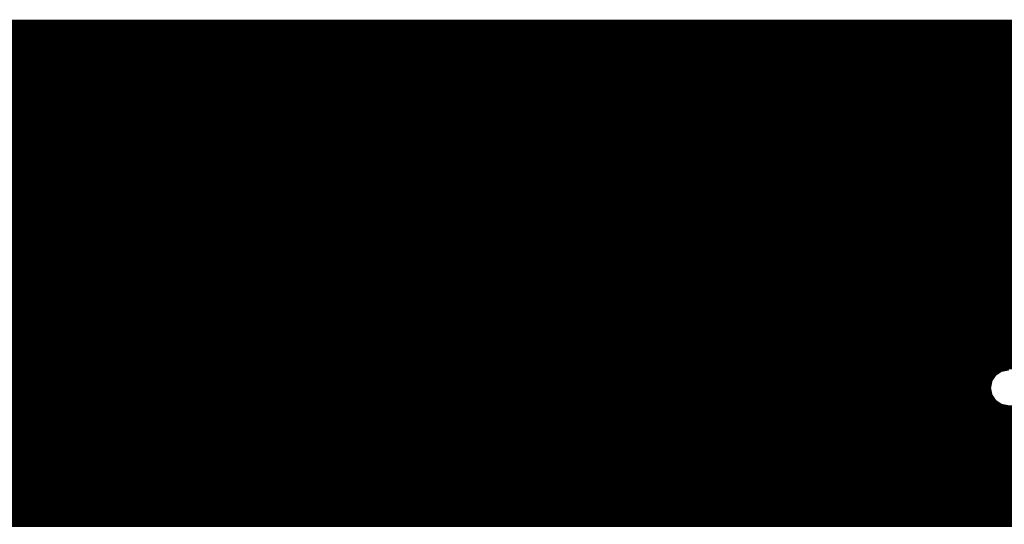
# Model space of a CAD drawing. Extents: x -1676 to 2120, y -1096 to 1570.
# Drawn here: x -627 to -538, y 183 to 228 of the extents above; entities that cross this region are included whole.
import ezdxf

# ---------------------------------------------------------------- set-up
doc = ezdxf.new("R2010")
doc.units = 0
doc.header["$MEASUREMENT"] = 0
doc.layers.add('BOTTOM', color=250, linetype='Continuous')

# ---------------------------------------------------------------- blocks, each defined once
blk = doc.blocks.new('UNIT_DISC')
at = {"linetype": 'Continuous', "const_width": 0.5}
blk.add_lwpolyline([(0.25, 0, 1), (-0.25, 0, 1)], format="xyb", close=True, dxfattribs=at)
blk = doc.blocks.new('CUPOUR_L2_F0_TT45_7919')
at = {"layer": 'BOTTOM', "linetype": 'Continuous', "const_width": 0.25}
for points in [[(355.74553, 103.78), (405.78445, 103.78)], [(355.87082, 103.9675), (405.8108, 103.9675)], [(345.49704, 103.405), (405.78445, 103.405)], [(345.57853, 103.2175), (405.78445, 103.2175)], [(355.52726, 103.5925), (405.78445, 103.5925)], [(345.58675, 103.03), (405.78445, 103.03)], [(345.58675, 102.8425), (405.78445, 102.8425)], [(345.58675, 102.655), (405.78445, 102.655)], [(358.02638, 102.4675), (405.80383, 102.4675)], [(358.39324, 102.28), (405.94175, 102.28)], [(358.54732, 102.0925), (451.82874, 102.0925)], [(358.65186, 101.905), (408.36214, 101.905)], [(358.68915, 101.7175), (407.86287, 101.7175)], [(358.6986, 101.53), (407.67773, 101.53)], [(358.45376, 100.9675), (407.49393, 100.9675)], [(358.57906, 101.155), (407.5183, 101.155)], [(358.66131, 101.3425), (407.55559, 101.3425)], [(358.33578, 100.78), (407.53122, 100.78)], [(358.3652, 100.5925), (407.59588, 100.5925)], [(358.5527, 100.405), (407.72117, 100.405)], [(358.7402, 100.2175), (407.89128, 100.2175)], [(358.9277, 100.03), (407.89128, 100.03)], [(359.1152, 99.8425), (407.89128, 99.8425)], [(359.3027, 99.655), (407.89128, 99.655)], [(359.4902, 99.4675), (407.89128, 99.4675)], [(359.6777, 99.28), (407.71114, 99.28)], [(359.8652, 99.0925), (407.58585, 99.0925)], [(360.0527, 98.905), (407.52824, 98.905)], [(360.2402, 98.7175), (407.49095, 98.7175)], [(360.4, 98.71253), (360.74921, 98.64307)], [(360.74921, 98.64307), (361.04525, 98.44525)], [(360.91842, 98.53), (407.52128, 98.53)], [(361.04525, 98.44525), (361.24307, 98.14921)], [(361.1139, 98.3425), (407.56246, 98.3425)], [(361.2392, 98.155), (407.68776, 98.155)], [(361.24307, 98.14921), (361.31253, 97.8)], [(361.27921, 97.9675), (407.88532, 97.9675)], [(361.24307, 97.45079), (361.04525, 97.15475)], [(361.21247, 97.405), (454.66, 97.405)], [(361.31253, 97.8), (361.24307, 97.45079)], [(361.27125, 97.5925), (454.66, 97.5925)], [(361.30855, 97.78), (454.66, 97.78)], [(360.74921, 96.95693), (360.4, 96.88747)], [(361.04525, 97.15475), (360.74921, 96.95693)], [(360.85856, 97.03), (454.66, 97.03)], [(361.08718, 97.2175), (454.66, 97.2175)], [(349.93394, 96.655), (454.66, 96.655)], [(350.20968, 96.8425), (454.66, 96.8425)], [(322.58, 96.4675), (454.66, 96.4675)], [(322.58, 96.28), (454.66, 96.28)], [(322.58, 96.0925), (454.66, 96.0925)], [(322.58, 95.905), (454.66, 95.905)], [(342.37193, 95.7175), (440.62806, 95.7175)], [(342.68277, 95.53), (440.31722, 95.53)], [(342.96338, 95.3425), (440.03661, 95.3425)], [(343.21447, 95.155), (439.78552, 95.155)], [(343.33975, 94.9675), (439.66024, 94.9675)], [(343.46503, 94.78), (439.53496, 94.78)], [(343.59031, 94.5925), (439.40968, 94.5925)], [(343.71092, 94.405), (439.28907, 94.405)], [(343.74821, 94.2175), (439.25178, 94.2175)], [(343.78551, 94.03), (439.21448, 94.03)], [(343.82281, 93.8425), (439.17718, 93.8425)], [(343.8601, 93.655), (439.13989, 93.655)], [(343.88447, 93.4675), (439.11552, 93.4675)], [(343.80988, 93.0925), (439.19011, 93.0925)], [(343.84717, 93.28), (439.15282, 93.28)], [(343.67217, 92.53), (439.32782, 92.53)], [(343.73529, 92.7175), (439.2647, 92.7175)], [(343.77258, 92.905), (439.22741, 92.905)], [(343.4216, 92.155), (439.57839, 92.155)], [(343.54688, 92.3425), (439.45311, 92.3425)], [(343.14672, 91.78), (439.85327, 91.78)], [(343.29632, 91.9675), (439.70367, 91.9675)], [(342.04516, 91.2175), (440.95483, 91.2175)], [(342.58549, 91.405), (440.4145, 91.405)], [(342.8661, 91.5925), (440.13389, 91.5925)], [(322.58, 91.03), (454.66, 91.03)], [(322.58, 90.8425), (454.66, 90.8425)], [(322.58, 90.655), (454.66, 90.655)], [(322.58, 90.4675), (454.66, 90.4675)], [(322.58, 90.28), (454.66, 90.28)], [(322.58, 90.0925), (454.66, 90.0925)], [(322.58, 89.905), (454.66, 89.905)], [(322.58, 89.7175), (454.66, 89.7175)], [(322.58, 89.53), (454.66, 89.53)], [(322.58, 89.3425), (454.66, 89.3425)], [(322.58, 89.155), (454.66, 89.155)], [(322.58, 88.9675), (454.66, 88.9675)], [(322.58, 88.78), (454.66, 88.78)], [(322.58, 88.5925), (454.66, 88.5925)], [(322.58, 88.405), (454.66, 88.405)], [(322.58, 88.2175), (454.66, 88.2175)], [(322.58, 88.03), (454.66, 88.03)], [(322.58, 87.8425), (454.66, 87.8425)], [(322.58, 87.655), (454.66, 87.655)], [(322.58, 87.4675), (454.66, 87.4675)], [(322.58, 87.28), (454.66, 87.28)], [(322.58, 87.0925), (454.66, 87.0925)], [(322.58, 86.905), (454.66, 86.905)], [(322.58, 86.7175), (454.66, 86.7175)], [(322.58, 86.53), (454.66, 86.53)], [(322.58, 86.3425), (454.66, 86.3425)], [(322.58, 86.155), (454.66, 86.155)], [(322.58, 85.9675), (454.66, 85.9675)], [(322.58, 85.78), (454.66, 85.78)], [(322.58, 85.5925), (454.66, 85.5925)], [(322.58, 85.405), (454.66, 85.405)], [(322.58, 85.2175), (454.66, 85.2175)], [(322.58, 85.03), (454.66, 85.03)], [(322.58, 84.8425), (454.66, 84.8425)], [(322.58, 84.655), (454.66, 84.655)], [(322.58, 84.4675), (454.66, 84.4675)], [(322.58, 84.28), (454.66, 84.28)], [(322.58, 84.0925), (454.66, 84.0925)], [(322.58, 83.905), (454.66, 83.905)], [(322.58, 83.7175), (454.66, 83.7175)], [(322.58, 83.53), (454.66, 83.53)], [(322.58, 83.3425), (454.66, 83.3425)], [(322.58, 83.155), (454.66, 83.155)], [(322.58, 82.9675), (454.66, 82.9675)], [(322.58, 82.78), (454.66, 82.78)], [(322.58, 82.5925), (454.66, 82.5925)], [(322.58, 82.405), (454.66, 82.405)], [(322.58, 82.2175), (454.66, 82.2175)], [(322.58, 82.03), (454.66, 82.03)], [(322.58, 81.8425), (454.66, 81.8425)], [(322.58, 81.655), (454.66, 81.655)], [(322.58, 81.4675), (454.66, 81.4675)], [(322.58, 81.28), (454.66, 81.28)], [(322.58, 81.28), (454.66, 81.28)]]:
    blk.add_lwpolyline(points, dxfattribs=at)
at = {"layer": 'BOTTOM', "xscale": 0.25, "yscale": 0.25, "zscale": 0.25}
for p in [(360.74921, 98.64307), (360.74921, 98.64307), (360.91842, 98.53), (361.04525, 98.44525), (361.04525, 98.44525), (361.1139, 98.3425), (361.2392, 98.155), (361.24307, 98.14921), (361.24307, 98.14921), (361.27921, 97.9675), (361.21247, 97.405), (361.24307, 97.45079), (361.24307, 97.45079), (361.27125, 97.5925), (361.30855, 97.78), (361.31253, 97.8), (361.31253, 97.8), (360.74921, 96.95693), (360.74921, 96.95693), (360.85856, 97.03), (361.04525, 97.15475), (361.04525, 97.15475), (361.08718, 97.2175)]:
    blk.add_blockref('UNIT_DISC', p, dxfattribs=at)

msp = doc.modelspace()

# ---------------------------------------------------------------- block references
at = {"xscale": 2, "yscale": 2, "zscale": 2, "rotation": 180}
msp.add_blockref('CUPOUR_L2_F0_TT45_7919', (182.903, 390.46), dxfattribs=at)

doc.saveas('drawing.dxf')
